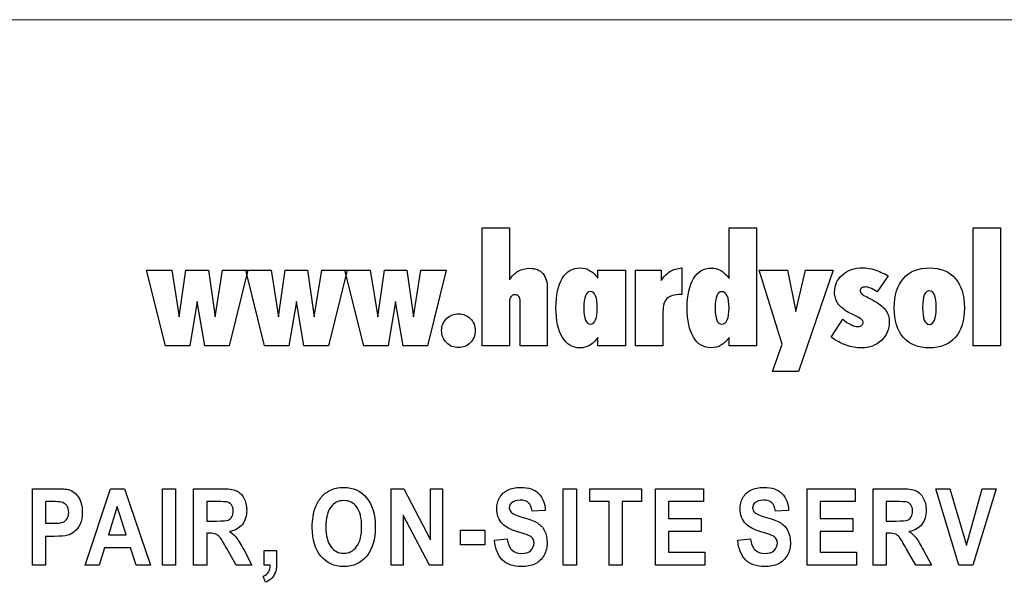
# Model space of a CAD drawing. Extents: x 0 to 51, y 0 to 33.
# Drawn here: x 46.5 to 47.3, y 6.1 to 6.5 of the extents above; entities that cross this region are included whole.
import ezdxf

# ---------------------------------------------------------------- set-up
doc = ezdxf.new("R2010")
doc.units = 0
doc.header["$LTSCALE"] = 0.25
doc.header["$MEASUREMENT"] = 0
doc.layers.add('0530-0710-01-0', color=11, linetype='CONTINUOUS')

msp = doc.modelspace()

# ---------------------------------------------------------------- linework, layer by layer
at = {"layer": '0530-0710-01-0', "color": 7, "lineweight": 18}
msp.add_open_spline([(45.79093, 6.52724), (45.79093, 6.52724), (47.91593, 6.52724), (47.91593, 6.52724)], degree=3, dxfattribs=at)
at = {"layer": '0530-0710-01-0'}
for points in [[(46.90515, 6.27315), (46.90515, 6.27315), (46.90515, 6.36498), (46.90515, 6.36498)], [(46.90515, 6.36498), (46.90515, 6.36498), (46.92637, 6.36498), (46.92637, 6.36498)], [(46.92637, 6.36498), (46.92637, 6.36498), (46.92637, 6.32462), (46.92637, 6.32462)], [(47.09763, 6.32566), (47.09763, 6.32566), (47.09763, 6.36498), (47.09763, 6.36498)], [(47.09763, 6.36498), (47.09763, 6.36498), (47.11903, 6.36498), (47.11903, 6.36498)], [(47.11903, 6.36498), (47.11903, 6.36498), (47.11903, 6.27315), (47.11903, 6.27315)], [(47.28792, 6.27315), (47.28792, 6.27315), (47.28792, 6.36498), (47.28792, 6.36498)], [(47.28792, 6.36498), (47.28792, 6.36498), (47.30932, 6.36498), (47.30932, 6.36498)], [(47.30932, 6.36498), (47.30932, 6.36498), (47.30932, 6.27315), (47.30932, 6.27315)], [(47.05143, 6.33092), (47.0541, 6.33257), (47.05717, 6.33353), (47.06067, 6.33385)], [(47.06067, 6.33385), (47.06067, 6.33385), (47.06067, 6.31303), (47.06067, 6.31303)], [(46.64348, 6.33218), (46.64348, 6.33218), (46.66321, 6.33218), (46.66321, 6.33218)], [(46.65813, 6.27315), (46.65813, 6.27315), (46.64348, 6.33218), (46.64348, 6.33218)], [(46.66321, 6.33218), (46.66321, 6.33218), (46.66897, 6.2957), (46.66897, 6.2957)], [(46.66897, 6.2957), (46.66897, 6.2957), (46.67417, 6.33218), (46.67417, 6.33218)], [(46.67417, 6.33218), (46.67417, 6.33218), (46.69162, 6.33218), (46.69162, 6.33218)], [(46.69162, 6.33218), (46.69162, 6.33218), (46.69682, 6.2957), (46.69682, 6.2957)], [(46.69682, 6.2957), (46.69682, 6.2957), (46.70264, 6.33218), (46.70264, 6.33218)], [(46.70264, 6.33218), (46.70264, 6.33218), (46.72248, 6.33218), (46.72248, 6.33218)], [(46.72248, 6.33218), (46.72248, 6.33218), (46.70784, 6.27315), (46.70784, 6.27315)], [(46.72081, 6.33218), (46.72081, 6.33218), (46.74054, 6.33218), (46.74054, 6.33218)], [(46.73546, 6.27315), (46.73546, 6.27315), (46.72081, 6.33218), (46.72081, 6.33218)], [(46.74054, 6.33218), (46.74054, 6.33218), (46.7463, 6.2957), (46.7463, 6.2957)], [(46.7463, 6.2957), (46.7463, 6.2957), (46.7515, 6.33218), (46.7515, 6.33218)], [(46.7515, 6.33218), (46.7515, 6.33218), (46.76896, 6.33218), (46.76896, 6.33218)], [(46.76896, 6.33218), (46.76896, 6.33218), (46.77415, 6.2957), (46.77415, 6.2957)], [(46.77415, 6.2957), (46.77415, 6.2957), (46.77998, 6.33218), (46.77998, 6.33218)], [(46.77998, 6.33218), (46.77998, 6.33218), (46.79982, 6.33218), (46.79982, 6.33218)], [(46.79982, 6.33218), (46.79982, 6.33218), (46.78517, 6.27315), (46.78517, 6.27315)], [(46.79815, 6.33218), (46.79815, 6.33218), (46.81787, 6.33218), (46.81787, 6.33218)], [(46.81279, 6.27315), (46.81279, 6.27315), (46.79815, 6.33218), (46.79815, 6.33218)], [(46.81787, 6.33218), (46.81787, 6.33218), (46.82363, 6.2957), (46.82363, 6.2957)], [(46.82363, 6.2957), (46.82363, 6.2957), (46.82883, 6.33218), (46.82883, 6.33218)], [(46.82883, 6.33218), (46.82883, 6.33218), (46.84629, 6.33218), (46.84629, 6.33218)], [(46.84629, 6.33218), (46.84629, 6.33218), (46.85148, 6.2957), (46.85148, 6.2957)], [(46.85148, 6.2957), (46.85148, 6.2957), (46.85731, 6.33218), (46.85731, 6.33218)], [(46.85731, 6.33218), (46.85731, 6.33218), (46.87715, 6.33218), (46.87715, 6.33218)], [(46.87715, 6.33218), (46.87715, 6.33218), (46.8625, 6.27315), (46.8625, 6.27315)], [(46.92637, 6.32462), (46.9283, 6.32757), (46.93056, 6.32979), (46.93318, 6.33128)], [(46.95241, 6.32942), (46.95473, 6.32672), (46.95589, 6.32279), (46.95589, 6.31764)], [(46.98882, 6.33192), (46.99105, 6.33062), (46.99323, 6.32857), (46.99533, 6.32578)], [(46.99533, 6.32578), (46.99533, 6.32578), (46.99533, 6.33218), (46.99533, 6.33218)], [(46.99533, 6.33218), (46.99533, 6.33218), (47.01673, 6.33218), (47.01673, 6.33218)], [(47.01673, 6.33218), (47.01673, 6.33218), (47.01673, 6.27315), (47.01673, 6.27315)], [(47.02458, 6.27315), (47.02458, 6.27315), (47.02458, 6.33218), (47.02458, 6.33218)], [(47.02458, 6.33218), (47.02458, 6.33218), (47.04466, 6.33218), (47.04466, 6.33218)], [(47.04466, 6.33218), (47.04466, 6.33218), (47.04466, 6.32393), (47.04466, 6.32393)], [(47.04466, 6.32393), (47.04651, 6.32692), (47.04875, 6.32926), (47.05143, 6.33092)], [(47.09112, 6.3318), (47.09335, 6.3305), (47.09553, 6.32846), (47.09763, 6.32566)], [(47.13889, 6.27431), (47.13889, 6.27431), (47.12106, 6.33218), (47.12106, 6.33218)], [(47.12106, 6.33218), (47.12106, 6.33218), (47.14326, 6.33218), (47.14326, 6.33218)], [(47.14326, 6.33218), (47.14326, 6.33218), (47.14977, 6.29994), (47.14977, 6.29994)], [(47.14977, 6.29994), (47.14977, 6.29994), (47.1571, 6.33218), (47.1571, 6.33218)], [(47.17872, 6.33218), (47.17872, 6.33218), (47.1518, 6.25298), (47.1518, 6.25298)], [(47.1571, 6.33218), (47.1571, 6.33218), (47.17872, 6.33218), (47.17872, 6.33218)], [(47.2112, 6.33232), (47.21445, 6.33131), (47.21795, 6.32972), (47.22167, 6.32757)], [(47.22167, 6.32757), (47.22167, 6.32757), (47.21309, 6.31505), (47.21309, 6.31505)], [(47.22642, 6.30266), (47.22642, 6.31258), (47.22882, 6.32025), (47.2336, 6.32568)], [(47.21309, 6.31505), (47.2112, 6.31636), (47.2095, 6.31734), (47.20803, 6.31799)], [(46.9275, 6.31141), (46.92674, 6.31042), (46.92637, 6.30904), (46.92637, 6.30726)], [(46.95589, 6.31764), (46.95589, 6.31764), (46.95589, 6.27315), (46.95589, 6.27315)], [(46.98569, 6.31216), (46.98481, 6.31002), (46.98437, 6.30683), (46.98437, 6.30266)], [(47.06022, 6.31303), (47.05495, 6.31303), (47.05127, 6.31205), (47.04918, 6.31006)], [(47.06067, 6.31303), (47.06067, 6.31303), (47.06022, 6.31303), (47.06022, 6.31303)], [(47.08798, 6.3121), (47.08711, 6.31), (47.08667, 6.30685), (47.08667, 6.30266)], [(47.20496, 6.3112), (47.20679, 6.31036), (47.20827, 6.30963), (47.20933, 6.309)], [(47.24982, 6.31276), (47.24893, 6.31061), (47.2485, 6.30737), (47.2485, 6.30302)], [(46.68292, 6.30774), (46.68292, 6.30774), (46.6771, 6.27315), (46.6771, 6.27315)], [(46.6888, 6.27315), (46.6888, 6.27315), (46.68292, 6.30774), (46.68292, 6.30774)], [(46.76025, 6.30774), (46.76025, 6.30774), (46.75443, 6.27315), (46.75443, 6.27315)], [(46.76613, 6.27315), (46.76613, 6.27315), (46.76025, 6.30774), (46.76025, 6.30774)], [(46.83758, 6.30774), (46.83758, 6.30774), (46.83176, 6.27315), (46.83176, 6.27315)], [(46.84347, 6.27315), (46.84347, 6.27315), (46.83758, 6.30774), (46.83758, 6.30774)], [(46.92637, 6.30726), (46.92637, 6.30726), (46.92637, 6.27315), (46.92637, 6.27315)], [(46.93467, 6.27315), (46.93467, 6.27315), (46.93467, 6.30762), (46.93467, 6.30762)], [(46.98437, 6.30266), (46.98437, 6.29847), (46.98481, 6.29532), (46.98567, 6.2932)], [(47.04918, 6.31006), (47.04708, 6.30809), (47.04604, 6.30455), (47.04604, 6.2995)], [(47.08667, 6.30266), (47.08667, 6.29847), (47.08711, 6.29532), (47.08798, 6.29322)], [(47.19077, 6.29914), (47.18703, 6.30119), (47.1843, 6.30349), (47.18252, 6.30604)], [(47.20933, 6.309), (47.21405, 6.3064), (47.21744, 6.30374), (47.21948, 6.30109)], [(47.23356, 6.27964), (47.2288, 6.28507), (47.22642, 6.29275), (47.22642, 6.30266)], [(47.2485, 6.30302), (47.2485, 6.29863), (47.24893, 6.29534), (47.24982, 6.29312)], [(47.04604, 6.2995), (47.04604, 6.2995), (47.04604, 6.27315), (47.04604, 6.27315)], [(47.19613, 6.2965), (47.19386, 6.29753), (47.19207, 6.29841), (47.19077, 6.29914)], [(46.87351, 6.28497), (46.87351, 6.28865), (46.87476, 6.29176), (46.87729, 6.29428)], [(47.17715, 6.27989), (47.17715, 6.27989), (47.18626, 6.29379), (47.18626, 6.29379)], [(47.18626, 6.29379), (47.18839, 6.29198), (47.19046, 6.29058), (47.19246, 6.28962)], [(46.99533, 6.27966), (46.99323, 6.27681), (46.99105, 6.27474), (46.9888, 6.27344)], [(46.99533, 6.27315), (46.99533, 6.27315), (46.99533, 6.27966), (46.99533, 6.27966)], [(47.09763, 6.27966), (47.09563, 6.27691), (47.0935, 6.27485), (47.09124, 6.27356)], [(47.09763, 6.27315), (47.09763, 6.27315), (47.09763, 6.27966), (47.09763, 6.27966)], [(47.18898, 6.27356), (47.18508, 6.27494), (47.18115, 6.27704), (47.17715, 6.27989)], [(46.6771, 6.27315), (46.6771, 6.27315), (46.65813, 6.27315), (46.65813, 6.27315)], [(46.70784, 6.27315), (46.70784, 6.27315), (46.6888, 6.27315), (46.6888, 6.27315)], [(46.75443, 6.27315), (46.75443, 6.27315), (46.73546, 6.27315), (46.73546, 6.27315)], [(46.78517, 6.27315), (46.78517, 6.27315), (46.76613, 6.27315), (46.76613, 6.27315)], [(46.83176, 6.27315), (46.83176, 6.27315), (46.81279, 6.27315), (46.81279, 6.27315)], [(46.8625, 6.27315), (46.8625, 6.27315), (46.84347, 6.27315), (46.84347, 6.27315)], [(46.92637, 6.27315), (46.92637, 6.27315), (46.90515, 6.27315), (46.90515, 6.27315)], [(46.95589, 6.27315), (46.95589, 6.27315), (46.93467, 6.27315), (46.93467, 6.27315)], [(47.01673, 6.27315), (47.01673, 6.27315), (46.99533, 6.27315), (46.99533, 6.27315)], [(47.04604, 6.27315), (47.04604, 6.27315), (47.02458, 6.27315), (47.02458, 6.27315)], [(47.11903, 6.27315), (47.11903, 6.27315), (47.09763, 6.27315), (47.09763, 6.27315)], [(47.13145, 6.25298), (47.13145, 6.25298), (47.13889, 6.27431), (47.13889, 6.27431)], [(47.30932, 6.27315), (47.30932, 6.27315), (47.28792, 6.27315), (47.28792, 6.27315)], [(47.1518, 6.25298), (47.1518, 6.25298), (47.13145, 6.25298), (47.13145, 6.25298)], [(46.55456, 6.10214), (46.55456, 6.10214), (46.55456, 6.16179), (46.55456, 6.16179)], [(46.55456, 6.16179), (46.55456, 6.16179), (46.57095, 6.16179), (46.57095, 6.16179)], [(46.57095, 6.16179), (46.57715, 6.16179), (46.58121, 6.16148), (46.58309, 6.16089)], [(46.58309, 6.16089), (46.58599, 6.16), (46.58843, 6.15805), (46.59038, 6.15505)], [(46.59563, 6.10214), (46.59563, 6.10214), (46.61534, 6.16179), (46.61534, 6.16179)], [(46.61534, 6.16179), (46.61534, 6.16179), (46.62614, 6.16179), (46.62614, 6.16179)], [(46.62614, 6.16179), (46.62614, 6.16179), (46.6464, 6.10214), (46.6464, 6.10214)], [(46.65582, 6.10214), (46.65582, 6.10214), (46.65582, 6.16179), (46.65582, 6.16179)], [(46.65582, 6.16179), (46.65582, 6.16179), (46.66603, 6.16179), (46.66603, 6.16179)], [(46.66603, 6.16179), (46.66603, 6.16179), (46.66603, 6.10214), (46.66603, 6.10214)], [(46.68012, 6.10214), (46.68012, 6.10214), (46.68012, 6.16179), (46.68012, 6.16179)], [(46.68012, 6.16179), (46.68012, 6.16179), (46.70163, 6.16179), (46.70163, 6.16179)], [(46.70163, 6.16179), (46.70703, 6.16179), (46.71095, 6.16125), (46.7134, 6.16018)], [(46.7134, 6.16018), (46.71585, 6.15911), (46.71782, 6.15721), (46.71929, 6.15447)], [(46.77967, 6.15508), (46.78166, 6.15748), (46.78384, 6.15928), (46.78621, 6.16044)], [(46.83411, 6.10214), (46.83411, 6.10214), (46.83411, 6.16179), (46.83411, 6.16179)], [(46.83411, 6.16179), (46.83411, 6.16179), (46.84405, 6.16179), (46.84405, 6.16179)], [(46.84405, 6.16179), (46.84405, 6.16179), (46.86476, 6.12196), (46.86476, 6.12196)], [(46.86476, 6.12196), (46.86476, 6.12196), (46.86476, 6.16179), (46.86476, 6.16179)], [(46.86476, 6.16179), (46.86476, 6.16179), (46.87425, 6.16179), (46.87425, 6.16179)], [(46.87425, 6.16179), (46.87425, 6.16179), (46.87425, 6.10214), (46.87425, 6.10214)], [(46.91866, 6.15469), (46.92011, 6.15733), (46.92222, 6.15935), (46.92497, 6.16074)], [(46.94927, 6.15789), (46.95247, 6.1546), (46.95415, 6.15022), (46.95432, 6.14474)], [(46.96837, 6.10214), (46.96837, 6.10214), (46.96837, 6.16179), (46.96837, 6.16179)], [(46.96837, 6.16179), (46.96837, 6.16179), (46.97858, 6.16179), (46.97858, 6.16179)], [(46.97858, 6.16179), (46.97858, 6.16179), (46.97858, 6.10214), (46.97858, 6.10214)], [(46.98902, 6.15169), (46.98902, 6.15169), (46.98902, 6.16179), (46.98902, 6.16179)], [(46.98902, 6.16179), (46.98902, 6.16179), (47.02922, 6.16179), (47.02922, 6.16179)], [(47.02922, 6.16179), (47.02922, 6.16179), (47.02922, 6.15169), (47.02922, 6.15169)], [(47.04014, 6.10214), (47.04014, 6.10214), (47.04014, 6.16179), (47.04014, 6.16179)], [(47.04014, 6.16179), (47.04014, 6.16179), (47.07764, 6.16179), (47.07764, 6.16179)], [(47.07764, 6.16179), (47.07764, 6.16179), (47.07764, 6.15169), (47.07764, 6.15169)], [(47.10834, 6.15469), (47.1098, 6.15733), (47.1119, 6.15935), (47.11465, 6.16074)], [(47.13895, 6.15789), (47.14215, 6.1546), (47.14384, 6.15022), (47.144, 6.14474)], [(47.15837, 6.10214), (47.15837, 6.10214), (47.15837, 6.16179), (47.15837, 6.16179)], [(47.15837, 6.16179), (47.15837, 6.16179), (47.19587, 6.16179), (47.19587, 6.16179)], [(47.19587, 6.16179), (47.19587, 6.16179), (47.19587, 6.15169), (47.19587, 6.15169)], [(47.20985, 6.10214), (47.20985, 6.10214), (47.20985, 6.16179), (47.20985, 6.16179)], [(47.20985, 6.16179), (47.20985, 6.16179), (47.23136, 6.16179), (47.23136, 6.16179)], [(47.23136, 6.16179), (47.23677, 6.16179), (47.24069, 6.16125), (47.24314, 6.16018)], [(47.24314, 6.16018), (47.24559, 6.15911), (47.24756, 6.15721), (47.24903, 6.15447)], [(47.27682, 6.10214), (47.27682, 6.10214), (47.25873, 6.16179), (47.25873, 6.16179)], [(47.25873, 6.16179), (47.25873, 6.16179), (47.26982, 6.16179), (47.26982, 6.16179)], [(47.26982, 6.16179), (47.26982, 6.16179), (47.28261, 6.11764), (47.28261, 6.11764)], [(47.28261, 6.11764), (47.28261, 6.11764), (47.295, 6.16179), (47.295, 6.16179)], [(47.30584, 6.16179), (47.30584, 6.16179), (47.28772, 6.10214), (47.28772, 6.10214)], [(47.295, 6.16179), (47.295, 6.16179), (47.30584, 6.16179), (47.30584, 6.16179)], [(46.56477, 6.15169), (46.56477, 6.15169), (46.56477, 6.13478), (46.56477, 6.13478)], [(46.56971, 6.15169), (46.56971, 6.15169), (46.56477, 6.15169), (46.56477, 6.15169)], [(46.57706, 6.15129), (46.57584, 6.15157), (46.57338, 6.15169), (46.56971, 6.15169)], [(46.58116, 6.14865), (46.58008, 6.15005), (46.57871, 6.15094), (46.57706, 6.15129)], [(46.6983, 6.15169), (46.6983, 6.15169), (46.69034, 6.15169), (46.69034, 6.15169)], [(46.69034, 6.15169), (46.69034, 6.15169), (46.69034, 6.13657), (46.69034, 6.13657)], [(46.70576, 6.1515), (46.70493, 6.15163), (46.70245, 6.15169), (46.6983, 6.15169)], [(46.77496, 6.1469), (46.77611, 6.14993), (46.77768, 6.15266), (46.77967, 6.15508)], [(46.94411, 6.14421), (46.94367, 6.14728), (46.94273, 6.14948), (46.94129, 6.15082)], [(47.00402, 6.15169), (47.00402, 6.15169), (46.98902, 6.15169), (46.98902, 6.15169)], [(47.00402, 6.10214), (47.00402, 6.10214), (47.00402, 6.15169), (47.00402, 6.15169)], [(47.02922, 6.15169), (47.02922, 6.15169), (47.01425, 6.15169), (47.01425, 6.15169)], [(47.01425, 6.15169), (47.01425, 6.15169), (47.01425, 6.10214), (47.01425, 6.10214)], [(47.07764, 6.15169), (47.07764, 6.15169), (47.05035, 6.15169), (47.05035, 6.15169)], [(47.05035, 6.15169), (47.05035, 6.15169), (47.05035, 6.13847), (47.05035, 6.13847)], [(47.13379, 6.14421), (47.13335, 6.14728), (47.13241, 6.14948), (47.13098, 6.15082)], [(47.19587, 6.15169), (47.19587, 6.15169), (47.16858, 6.15169), (47.16858, 6.15169)], [(47.16858, 6.15169), (47.16858, 6.15169), (47.16858, 6.13847), (47.16858, 6.13847)], [(47.22804, 6.15169), (47.22804, 6.15169), (47.22008, 6.15169), (47.22008, 6.15169)], [(47.22008, 6.15169), (47.22008, 6.15169), (47.22008, 6.13657), (47.22008, 6.13657)], [(47.2355, 6.1515), (47.23467, 6.15163), (47.23218, 6.15169), (47.22804, 6.15169)], [(46.62061, 6.14787), (46.62061, 6.14787), (46.61378, 6.12574), (46.61378, 6.12574)], [(46.62759, 6.12574), (46.62759, 6.12574), (46.62061, 6.14787), (46.62061, 6.14787)], [(46.77265, 6.1316), (46.77265, 6.13768), (46.77341, 6.14278), (46.77496, 6.1469)], [(46.78703, 6.1474), (46.78447, 6.144), (46.78317, 6.13887), (46.78317, 6.132)], [(46.92775, 6.14336), (46.92903, 6.14208), (46.93217, 6.14075), (46.93714, 6.13937)], [(46.95432, 6.14474), (46.95432, 6.14474), (46.94411, 6.14421), (46.94411, 6.14421)], [(47.11743, 6.14336), (47.11871, 6.14208), (47.12185, 6.14075), (47.12682, 6.13937)], [(47.144, 6.14474), (47.144, 6.14474), (47.13379, 6.14421), (47.13379, 6.14421)], [(46.56477, 6.13478), (46.56477, 6.13478), (46.57035, 6.13478), (46.57035, 6.13478)], [(46.59161, 6.13421), (46.59049, 6.13171), (46.58906, 6.12975), (46.58732, 6.12832)], [(46.69034, 6.13657), (46.69034, 6.13657), (46.69789, 6.13657), (46.69789, 6.13657)], [(46.69789, 6.13657), (46.70279, 6.13657), (46.70585, 6.1368), (46.70708, 6.13729)], [(46.70708, 6.13729), (46.70829, 6.13778), (46.70924, 6.13863), (46.70994, 6.13982)], [(46.71815, 6.13397), (46.71592, 6.13107), (46.71258, 6.12922), (46.70814, 6.12847)], [(46.86399, 6.10214), (46.86399, 6.10214), (46.8436, 6.14104), (46.8436, 6.14104)], [(46.8436, 6.14104), (46.8436, 6.14104), (46.8436, 6.10214), (46.8436, 6.10214)], [(46.93265, 6.12826), (46.92717, 6.12986), (46.92333, 6.13183), (46.92113, 6.13416)], [(46.93714, 6.13937), (46.94211, 6.13798), (46.94578, 6.13655), (46.94816, 6.13508)], [(46.94816, 6.13508), (46.95054, 6.1336), (46.9524, 6.13158), (46.95375, 6.12901)], [(47.05035, 6.13847), (47.05035, 6.13847), (47.07574, 6.13847), (47.07574, 6.13847)], [(47.07574, 6.13847), (47.07574, 6.13847), (47.07574, 6.12843), (47.07574, 6.12843)], [(47.12233, 6.12826), (47.11685, 6.12986), (47.11301, 6.13183), (47.11081, 6.13416)], [(47.12682, 6.13937), (47.13179, 6.13798), (47.13546, 6.13655), (47.13784, 6.13508)], [(47.13784, 6.13508), (47.14022, 6.1336), (47.14208, 6.13158), (47.14344, 6.12901)], [(47.16858, 6.13847), (47.16858, 6.13847), (47.19398, 6.13847), (47.19398, 6.13847)], [(47.19398, 6.13847), (47.19398, 6.13847), (47.19398, 6.12843), (47.19398, 6.12843)], [(47.22008, 6.13657), (47.22008, 6.13657), (47.22763, 6.13657), (47.22763, 6.13657)], [(47.22763, 6.13657), (47.23253, 6.13657), (47.23559, 6.1368), (47.23682, 6.13729)], [(47.23682, 6.13729), (47.23803, 6.13778), (47.23898, 6.13863), (47.23968, 6.13982)], [(47.24789, 6.13397), (47.24566, 6.13107), (47.24232, 6.12922), (47.23787, 6.12847)], [(46.58732, 6.12832), (46.58559, 6.1269), (46.58382, 6.12596), (46.58203, 6.1255)], [(46.6924, 6.12704), (46.6924, 6.12704), (46.69034, 6.12704), (46.69034, 6.12704)], [(46.69034, 6.12704), (46.69034, 6.12704), (46.69034, 6.10214), (46.69034, 6.10214)], [(46.69755, 6.12637), (46.69647, 6.12682), (46.69476, 6.12704), (46.6924, 6.12704)], [(46.70062, 6.12389), (46.69965, 6.1251), (46.69863, 6.12592), (46.69755, 6.12637)], [(46.7793, 6.10924), (46.77486, 6.11465), (46.77265, 6.12211), (46.77265, 6.1316)], [(46.78317, 6.132), (46.78317, 6.12525), (46.7845, 6.12013), (46.78714, 6.11664)], [(46.8882, 6.11805), (46.8882, 6.11805), (46.8882, 6.12948), (46.8882, 6.12948)], [(46.8882, 6.12948), (46.8882, 6.12948), (46.90724, 6.12948), (46.90724, 6.12948)], [(46.90724, 6.12948), (46.90724, 6.12948), (46.90724, 6.11805), (46.90724, 6.11805)], [(46.94082, 6.12565), (46.93963, 6.12615), (46.9369, 6.12701), (46.93265, 6.12826)], [(47.07574, 6.12843), (47.07574, 6.12843), (47.05035, 6.12843), (47.05035, 6.12843)], [(47.05035, 6.12843), (47.05035, 6.12843), (47.05035, 6.11219), (47.05035, 6.11219)], [(47.1305, 6.12565), (47.12932, 6.12615), (47.12658, 6.12701), (47.12233, 6.12826)], [(47.19398, 6.12843), (47.19398, 6.12843), (47.16858, 6.12843), (47.16858, 6.12843)], [(47.16858, 6.12843), (47.16858, 6.12843), (47.16858, 6.11219), (47.16858, 6.11219)], [(47.22214, 6.12704), (47.22214, 6.12704), (47.22008, 6.12704), (47.22008, 6.12704)], [(47.22008, 6.12704), (47.22008, 6.12704), (47.22008, 6.10214), (47.22008, 6.10214)], [(47.22728, 6.12637), (47.2262, 6.12682), (47.22449, 6.12704), (47.22214, 6.12704)], [(46.57143, 6.12464), (46.57143, 6.12464), (46.56477, 6.12464), (46.56477, 6.12464)], [(46.56477, 6.12464), (46.56477, 6.12464), (46.56477, 6.10214), (46.56477, 6.10214)], [(46.58203, 6.1255), (46.57959, 6.12493), (46.57606, 6.12464), (46.57143, 6.12464)], [(46.61378, 6.12574), (46.61378, 6.12574), (46.62759, 6.12574), (46.62759, 6.12574)], [(46.706, 6.11513), (46.70338, 6.11976), (46.70159, 6.12268), (46.70062, 6.12389)], [(46.91464, 6.12154), (46.91464, 6.12154), (46.92458, 6.12269), (46.92458, 6.12269)], [(46.92078, 6.1063), (46.91735, 6.10979), (46.9153, 6.11487), (46.91464, 6.12154)], [(46.92458, 6.12269), (46.92517, 6.11875), (46.92638, 6.11586), (46.92822, 6.11401)], [(46.9445, 6.12307), (46.9438, 6.12407), (46.94258, 6.12493), (46.94082, 6.12565)], [(47.10432, 6.12154), (47.10432, 6.12154), (47.11426, 6.12269), (47.11426, 6.12269)], [(47.11046, 6.1063), (47.10703, 6.10979), (47.10498, 6.11487), (47.10432, 6.12154)], [(47.11426, 6.12269), (47.11485, 6.11875), (47.11606, 6.11586), (47.1179, 6.11401)], [(47.13418, 6.12307), (47.13348, 6.12407), (47.13226, 6.12493), (47.1305, 6.12565)], [(46.61063, 6.11569), (46.61063, 6.11569), (46.60647, 6.10214), (46.60647, 6.10214)], [(46.63086, 6.11569), (46.63086, 6.11569), (46.61063, 6.11569), (46.61063, 6.11569)], [(46.63528, 6.10214), (46.63528, 6.10214), (46.63086, 6.11569), (46.63086, 6.11569)], [(46.71339, 6.10214), (46.71339, 6.10214), (46.706, 6.11513), (46.706, 6.11513)], [(46.71942, 6.11378), (46.71942, 6.11378), (46.72561, 6.10214), (46.72561, 6.10214)], [(46.73513, 6.11357), (46.73513, 6.11357), (46.74483, 6.11357), (46.74483, 6.11357)], [(46.73513, 6.10214), (46.73513, 6.10214), (46.73513, 6.11357), (46.73513, 6.11357)], [(46.74483, 6.11357), (46.74483, 6.11357), (46.74483, 6.10539), (46.74483, 6.10539)], [(46.90724, 6.11805), (46.90724, 6.11805), (46.8882, 6.11805), (46.8882, 6.11805)], [(47.05035, 6.11219), (47.05035, 6.11219), (47.07861, 6.11219), (47.07861, 6.11219)], [(47.07861, 6.11219), (47.07861, 6.11219), (47.07861, 6.10214), (47.07861, 6.10214)], [(47.16858, 6.11219), (47.16858, 6.11219), (47.19684, 6.11219), (47.19684, 6.11219)], [(47.19684, 6.11219), (47.19684, 6.11219), (47.19684, 6.10214), (47.19684, 6.10214)], [(47.24313, 6.10214), (47.24313, 6.10214), (47.23574, 6.11513), (47.23574, 6.11513)], [(47.24916, 6.11378), (47.24916, 6.11378), (47.25534, 6.10214), (47.25534, 6.10214)], [(46.74483, 6.10539), (46.74483, 6.10208), (46.74459, 6.09947), (46.74411, 6.09755)], [(46.95336, 6.10992), (46.95174, 6.10693), (46.94947, 6.10471), (46.94652, 6.10326)], [(47.14304, 6.10992), (47.14142, 6.10693), (47.13915, 6.10471), (47.13621, 6.10326)], [(46.56477, 6.10214), (46.56477, 6.10214), (46.55456, 6.10214), (46.55456, 6.10214)], [(46.60647, 6.10214), (46.60647, 6.10214), (46.59563, 6.10214), (46.59563, 6.10214)], [(46.6464, 6.10214), (46.6464, 6.10214), (46.63528, 6.10214), (46.63528, 6.10214)], [(46.66603, 6.10214), (46.66603, 6.10214), (46.65582, 6.10214), (46.65582, 6.10214)], [(46.69034, 6.10214), (46.69034, 6.10214), (46.68012, 6.10214), (46.68012, 6.10214)], [(46.72561, 6.10214), (46.72561, 6.10214), (46.71339, 6.10214), (46.71339, 6.10214)], [(46.73434, 6.09355), (46.7363, 6.09432), (46.73769, 6.09536), (46.73851, 6.09668)], [(46.73983, 6.10214), (46.73983, 6.10214), (46.73513, 6.10214), (46.73513, 6.10214)], [(46.73851, 6.09668), (46.73935, 6.09801), (46.73978, 6.09983), (46.73983, 6.10214)], [(46.74411, 6.09755), (46.74363, 6.09565), (46.74271, 6.09393), (46.74137, 6.09242)], [(46.8436, 6.10214), (46.8436, 6.10214), (46.83411, 6.10214), (46.83411, 6.10214)], [(46.87425, 6.10214), (46.87425, 6.10214), (46.86399, 6.10214), (46.86399, 6.10214)], [(46.97858, 6.10214), (46.97858, 6.10214), (46.96837, 6.10214), (46.96837, 6.10214)], [(47.01425, 6.10214), (47.01425, 6.10214), (47.00402, 6.10214), (47.00402, 6.10214)], [(47.07861, 6.10214), (47.07861, 6.10214), (47.04014, 6.10214), (47.04014, 6.10214)], [(47.19684, 6.10214), (47.19684, 6.10214), (47.15837, 6.10214), (47.15837, 6.10214)], [(47.22008, 6.10214), (47.22008, 6.10214), (47.20985, 6.10214), (47.20985, 6.10214)], [(47.25534, 6.10214), (47.25534, 6.10214), (47.24313, 6.10214), (47.24313, 6.10214)], [(47.28772, 6.10214), (47.28772, 6.10214), (47.27682, 6.10214), (47.27682, 6.10214)], [(46.73624, 6.08883), (46.73624, 6.08883), (46.73434, 6.09355), (46.73434, 6.09355)], [(46.74137, 6.09242), (46.74002, 6.09089), (46.73831, 6.08969), (46.73624, 6.08883)]]:
    msp.add_open_spline(points, degree=3, dxfattribs=at)
for points, knots in [([(46.93318, 6.33128), (46.9358, 6.33275), (46.93881, 6.3335), (46.94223, 6.3335), (46.94223, 6.3335), (46.94668, 6.3335), (46.95008, 6.33214), (46.95241, 6.32942)], [0.25, 0.25, 0.25, 0.25, 0.3125, 0.3125, 0.3125, 0.3125, 0.375, 0.375, 0.375, 0.375]), ([(46.96756, 6.32568), (46.97085, 6.33113), (46.97548, 6.33385), (46.98144, 6.33385), (46.98144, 6.33385), (46.98413, 6.33385), (46.9866, 6.3332), (46.98882, 6.33192)], [0.4615385, 0.4615385, 0.4615385, 0.4615385, 0.5384615, 0.5384615, 0.5384615, 0.5384615, 0.6153846, 0.6153846, 0.6153846, 0.6153846]), ([(47.0699, 6.32555), (47.07321, 6.33099), (47.07782, 6.33373), (47.08374, 6.33373), (47.08374, 6.33373), (47.08644, 6.33373), (47.0889, 6.33308), (47.09112, 6.3318)], [0.4615385, 0.4615385, 0.4615385, 0.4615385, 0.5384615, 0.5384615, 0.5384615, 0.5384615, 0.6153846, 0.6153846, 0.6153846, 0.6153846]), ([(47.18598, 6.32846), (47.19006, 6.33206), (47.19526, 6.33385), (47.2016, 6.33385), (47.2016, 6.33385), (47.20476, 6.33385), (47.20795, 6.33334), (47.2112, 6.33232)], [0.34615385, 0.34615385, 0.34615385, 0.34615385, 0.38461538, 0.38461538, 0.38461538, 0.38461538, 0.42307692, 0.42307692, 0.42307692, 0.42307692]), ([(47.2336, 6.32568), (47.23838, 6.33113), (47.24511, 6.33385), (47.25379, 6.33385), (47.25379, 6.33385), (47.26249, 6.33385), (47.2692, 6.33113), (47.27395, 6.32568)], [0.125, 0.125, 0.125, 0.125, 0.25, 0.25, 0.25, 0.25, 0.375, 0.375, 0.375, 0.375]), ([(46.96762, 6.27968), (46.9643, 6.28517), (46.96264, 6.29282), (46.96264, 6.30266), (46.96264, 6.30266), (46.96264, 6.31258), (46.96428, 6.32025), (46.96756, 6.32568)], [0.3076923, 0.3076923, 0.3076923, 0.3076923, 0.3846154, 0.3846154, 0.3846154, 0.3846154, 0.4615385, 0.4615385, 0.4615385, 0.4615385]), ([(47.06987, 6.27976), (47.06658, 6.28519), (47.06495, 6.29282), (47.06495, 6.30266), (47.06495, 6.30266), (47.06495, 6.31246), (47.0666, 6.32009), (47.0699, 6.32555)], [0.3076923, 0.3076923, 0.3076923, 0.3076923, 0.3846154, 0.3846154, 0.3846154, 0.3846154, 0.4615385, 0.4615385, 0.4615385, 0.4615385]), ([(47.18252, 6.30604), (47.18075, 6.30858), (47.17987, 6.31155), (47.17987, 6.31494), (47.17987, 6.31494), (47.17987, 6.32037), (47.18191, 6.32486), (47.18598, 6.32846)], [0.26923077, 0.26923077, 0.26923077, 0.26923077, 0.30769231, 0.30769231, 0.30769231, 0.30769231, 0.34615385, 0.34615385, 0.34615385, 0.34615385]), ([(47.27395, 6.32568), (47.27869, 6.32025), (47.28107, 6.31258), (47.28107, 6.30266), (47.28107, 6.30266), (47.28107, 6.29275), (47.27869, 6.28507), (47.27395, 6.27964)], [0.375, 0.375, 0.375, 0.375, 0.5, 0.5, 0.5, 0.5, 0.625, 0.625, 0.625, 0.625]), ([(47.20088, 6.31815), (47.2001, 6.31758), (47.19971, 6.31687), (47.19971, 6.31598), (47.19971, 6.31598), (47.19971, 6.31437), (47.20145, 6.31278), (47.20496, 6.3112)], [0.61538462, 0.61538462, 0.61538462, 0.61538462, 0.65384615, 0.65384615, 0.65384615, 0.65384615, 0.69230769, 0.69230769, 0.69230769, 0.69230769]), ([(47.20803, 6.31799), (47.20655, 6.31864), (47.2052, 6.31898), (47.20398, 6.31898), (47.20398, 6.31898), (47.2027, 6.31898), (47.20168, 6.3187), (47.20088, 6.31815)], [0.53846154, 0.53846154, 0.53846154, 0.53846154, 0.57692308, 0.57692308, 0.57692308, 0.57692308, 0.61538462, 0.61538462, 0.61538462, 0.61538462]), ([(46.93467, 6.30762), (46.93467, 6.30941), (46.93432, 6.31075), (46.93363, 6.31161), (46.93363, 6.31161), (46.93294, 6.31248), (46.9319, 6.31292), (46.93052, 6.31292), (46.93052, 6.31292), (46.92926, 6.31292), (46.92824, 6.31242), (46.9275, 6.31141)], [0.625, 0.625, 0.625, 0.625, 0.6875, 0.6875, 0.6875, 0.6875, 0.75, 0.75, 0.75, 0.75, 0.8125, 0.8125, 0.8125, 0.8125]), ([(46.99353, 6.31213), (46.99261, 6.31431), (46.9913, 6.3154), (46.98957, 6.3154), (46.98957, 6.3154), (46.98788, 6.3154), (46.98658, 6.31431), (46.98569, 6.31216)], [0.625, 0.625, 0.625, 0.625, 0.75, 0.75, 0.75, 0.75, 0.875, 0.875, 0.875, 0.875]), ([(46.99353, 6.29329), (46.99443, 6.29546), (46.99488, 6.29859), (46.99488, 6.30266), (46.99488, 6.30266), (46.99488, 6.30681), (46.99443, 6.30996), (46.99353, 6.31213)], [0.375, 0.375, 0.375, 0.375, 0.5, 0.5, 0.5, 0.5, 0.625, 0.625, 0.625, 0.625]), ([(47.0961, 6.31197), (47.0951, 6.31418), (47.09368, 6.31528), (47.09187, 6.31528), (47.09187, 6.31528), (47.09014, 6.31528), (47.08884, 6.31421), (47.08798, 6.3121)], [0.625, 0.625, 0.625, 0.625, 0.75, 0.75, 0.75, 0.75, 0.875, 0.875, 0.875, 0.875]), ([(47.0961, 6.29335), (47.09712, 6.29556), (47.09763, 6.29866), (47.09763, 6.30266), (47.09763, 6.30266), (47.09763, 6.30666), (47.09712, 6.30976), (47.0961, 6.31197)], [0.375, 0.375, 0.375, 0.375, 0.5, 0.5, 0.5, 0.5, 0.625, 0.625, 0.625, 0.625]), ([(47.25779, 6.31276), (47.2569, 6.3149), (47.25556, 6.31598), (47.25382, 6.31598), (47.25382, 6.31598), (47.25204, 6.31598), (47.25071, 6.3149), (47.24982, 6.31276)], [0.625, 0.625, 0.625, 0.625, 0.75, 0.75, 0.75, 0.75, 0.875, 0.875, 0.875, 0.875]), ([(47.25779, 6.29312), (47.25868, 6.29534), (47.25911, 6.29863), (47.25911, 6.30302), (47.25911, 6.30302), (47.25911, 6.30737), (47.25868, 6.31061), (47.25779, 6.31276)], [0.375, 0.375, 0.375, 0.375, 0.5, 0.5, 0.5, 0.5, 0.625, 0.625, 0.625, 0.625]), ([(46.87729, 6.29428), (46.8798, 6.2968), (46.88291, 6.29806), (46.8866, 6.29806), (46.8866, 6.29806), (46.89026, 6.29806), (46.89335, 6.2968), (46.89589, 6.29426)], [0.125, 0.125, 0.125, 0.125, 0.25, 0.25, 0.25, 0.25, 0.375, 0.375, 0.375, 0.375]), ([(47.20106, 6.28908), (47.20181, 6.28974), (47.20219, 6.29054), (47.20219, 6.29154), (47.20219, 6.29154), (47.20219, 6.293), (47.20016, 6.29466), (47.19613, 6.2965)], [0.11538462, 0.11538462, 0.11538462, 0.11538462, 0.15384615, 0.15384615, 0.15384615, 0.15384615, 0.19230769, 0.19230769, 0.19230769, 0.19230769]), ([(47.21948, 6.30109), (47.22151, 6.29841), (47.22254, 6.29528), (47.22254, 6.2917), (47.22254, 6.2917), (47.22254, 6.28598), (47.22047, 6.28117), (47.21632, 6.27729)], [0.76923077, 0.76923077, 0.76923077, 0.76923077, 0.80769231, 0.80769231, 0.80769231, 0.80769231, 0.84615385, 0.84615385, 0.84615385, 0.84615385]), ([(46.89589, 6.29426), (46.89843, 6.29172), (46.89969, 6.28861), (46.89969, 6.28497), (46.89969, 6.28497), (46.89969, 6.28127), (46.89843, 6.27814), (46.89589, 6.27557), (46.89589, 6.27557), (46.89335, 6.27299), (46.89026, 6.27171), (46.8866, 6.27171), (46.8866, 6.27171), (46.88294, 6.27171), (46.87984, 6.27299), (46.8773, 6.27557), (46.8773, 6.27557), (46.87476, 6.27814), (46.87351, 6.28127), (46.87351, 6.28497)], [0.375, 0.375, 0.375, 0.375, 0.5, 0.5, 0.5, 0.5, 0.625, 0.625, 0.625, 0.625, 0.75, 0.75, 0.75, 0.75, 0.875, 0.875, 0.875, 0.875, 1, 1, 1, 1]), ([(46.98567, 6.2932), (46.98654, 6.29109), (46.98784, 6.29003), (46.98957, 6.29003), (46.98957, 6.29003), (46.9913, 6.29003), (46.99261, 6.29111), (46.99353, 6.29329)], [0.125, 0.125, 0.125, 0.125, 0.25, 0.25, 0.25, 0.25, 0.375, 0.375, 0.375, 0.375]), ([(47.08798, 6.29322), (47.08884, 6.29111), (47.09014, 6.29005), (47.09187, 6.29005), (47.09187, 6.29005), (47.09368, 6.29005), (47.0951, 6.29115), (47.0961, 6.29335)], [0.125, 0.125, 0.125, 0.125, 0.25, 0.25, 0.25, 0.25, 0.375, 0.375, 0.375, 0.375]), ([(47.19246, 6.28962), (47.19449, 6.28863), (47.19636, 6.28814), (47.1981, 6.28814), (47.1981, 6.28814), (47.19932, 6.28814), (47.20032, 6.28846), (47.20106, 6.28908)], [0.03846154, 0.03846154, 0.03846154, 0.03846154, 0.07692308, 0.07692308, 0.07692308, 0.07692308, 0.11538462, 0.11538462, 0.11538462, 0.11538462]), ([(47.24982, 6.29312), (47.25071, 6.29091), (47.25204, 6.28981), (47.25382, 6.28981), (47.25382, 6.28981), (47.25556, 6.28981), (47.2569, 6.29091), (47.25779, 6.29312)], [0.125, 0.125, 0.125, 0.125, 0.25, 0.25, 0.25, 0.25, 0.375, 0.375, 0.375, 0.375]), ([(46.9888, 6.27344), (46.98654, 6.27213), (46.9841, 6.27147), (46.98144, 6.27147), (46.98144, 6.27147), (46.97556, 6.27147), (46.97095, 6.27421), (46.96762, 6.27968)], [0.1538462, 0.1538462, 0.1538462, 0.1538462, 0.2307692, 0.2307692, 0.2307692, 0.2307692, 0.3076923, 0.3076923, 0.3076923, 0.3076923]), ([(47.09124, 6.27356), (47.08898, 6.27224), (47.08648, 6.27159), (47.08374, 6.27159), (47.08374, 6.27159), (47.07778, 6.27159), (47.07315, 6.27431), (47.06987, 6.27976)], [0.1538462, 0.1538462, 0.1538462, 0.1538462, 0.2307692, 0.2307692, 0.2307692, 0.2307692, 0.3076923, 0.3076923, 0.3076923, 0.3076923]), ([(47.27395, 6.27964), (47.2692, 6.27419), (47.26249, 6.27147), (47.25379, 6.27147), (47.25379, 6.27147), (47.24508, 6.27147), (47.23832, 6.27419), (47.23356, 6.27964)], [0.625, 0.625, 0.625, 0.625, 0.75, 0.75, 0.75, 0.75, 0.875, 0.875, 0.875, 0.875]), ([(47.21632, 6.27729), (47.21216, 6.27342), (47.20699, 6.27147), (47.20079, 6.27147), (47.20079, 6.27147), (47.19679, 6.27147), (47.19285, 6.27216), (47.18898, 6.27356)], [0.84615385, 0.84615385, 0.84615385, 0.84615385, 0.88461538, 0.88461538, 0.88461538, 0.88461538, 0.92307692, 0.92307692, 0.92307692, 0.92307692]), ([(46.78621, 6.16044), (46.78937, 6.16203), (46.79299, 6.16281), (46.79711, 6.16281), (46.79711, 6.16281), (46.80457, 6.16281), (46.81053, 6.16008), (46.81501, 6.15463)], [0.3, 0.3, 0.3, 0.3, 0.4, 0.4, 0.4, 0.4, 0.5, 0.5, 0.5, 0.5]), ([(46.92497, 6.16074), (46.92772, 6.16211), (46.93103, 6.16281), (46.93492, 6.16281), (46.93492, 6.16281), (46.94128, 6.16281), (46.94605, 6.16116), (46.94927, 6.15789)], [0.4, 0.4, 0.4, 0.4, 0.43333333, 0.43333333, 0.43333333, 0.43333333, 0.46666667, 0.46666667, 0.46666667, 0.46666667]), ([(47.11465, 6.16074), (47.11741, 6.16211), (47.12071, 6.16281), (47.1246, 6.16281), (47.1246, 6.16281), (47.13096, 6.16281), (47.13573, 6.16116), (47.13895, 6.15789)], [0.4, 0.4, 0.4, 0.4, 0.43333333, 0.43333333, 0.43333333, 0.43333333, 0.46666667, 0.46666667, 0.46666667, 0.46666667]), ([(46.59038, 6.15505), (46.59234, 6.15205), (46.59331, 6.14818), (46.59331, 6.14344), (46.59331, 6.14344), (46.59331, 6.13978), (46.59275, 6.13669), (46.59161, 6.13421)], [0.3333333, 0.3333333, 0.3333333, 0.3333333, 0.4166667, 0.4166667, 0.4166667, 0.4166667, 0.5, 0.5, 0.5, 0.5]), ([(46.70994, 6.13982), (46.71062, 6.14101), (46.71098, 6.1425), (46.71098, 6.14429), (46.71098, 6.14429), (46.71098, 6.14631), (46.71052, 6.14792), (46.70961, 6.14915), (46.70961, 6.14915), (46.70871, 6.15039), (46.70742, 6.15116), (46.70576, 6.1515)], [0.3333333, 0.3333333, 0.3333333, 0.3333333, 0.4444444, 0.4444444, 0.4444444, 0.4444444, 0.5555556, 0.5555556, 0.5555556, 0.5555556, 0.6666667, 0.6666667, 0.6666667, 0.6666667]), ([(46.71929, 6.15447), (46.72076, 6.15172), (46.7215, 6.1486), (46.7215, 6.14507), (46.7215, 6.14507), (46.7215, 6.1406), (46.72038, 6.13689), (46.71815, 6.13397)], [0.2222222, 0.2222222, 0.2222222, 0.2222222, 0.2777778, 0.2777778, 0.2777778, 0.2777778, 0.3333333, 0.3333333, 0.3333333, 0.3333333]), ([(46.80735, 6.14747), (46.80481, 6.15083), (46.80143, 6.15251), (46.79722, 6.15251), (46.79722, 6.15251), (46.793, 6.15251), (46.78961, 6.15081), (46.78703, 6.1474)], [0.625, 0.625, 0.625, 0.625, 0.75, 0.75, 0.75, 0.75, 0.875, 0.875, 0.875, 0.875]), ([(46.81501, 6.15463), (46.81948, 6.14918), (46.82172, 6.1416), (46.82172, 6.13189), (46.82172, 6.13189), (46.82172, 6.12225), (46.8195, 6.11472), (46.81506, 6.10928)], [0.5, 0.5, 0.5, 0.5, 0.6, 0.6, 0.6, 0.6, 0.7, 0.7, 0.7, 0.7]), ([(46.92113, 6.13416), (46.91802, 6.13744), (46.91646, 6.14144), (46.91646, 6.14616), (46.91646, 6.14616), (46.91646, 6.14921), (46.91719, 6.15204), (46.91866, 6.15469)], [0.3, 0.3, 0.3, 0.3, 0.33333333, 0.33333333, 0.33333333, 0.33333333, 0.36666667, 0.36666667, 0.36666667, 0.36666667]), ([(46.92785, 6.15068), (46.92677, 6.14976), (46.92623, 6.14853), (46.92623, 6.14698), (46.92623, 6.14698), (46.92623, 6.14557), (46.92674, 6.14436), (46.92775, 6.14336)], [0.63333333, 0.63333333, 0.63333333, 0.63333333, 0.66666667, 0.66666667, 0.66666667, 0.66666667, 0.7, 0.7, 0.7, 0.7]), ([(46.94129, 6.15082), (46.93986, 6.15216), (46.9377, 6.15283), (46.93483, 6.15283), (46.93483, 6.15283), (46.93186, 6.15283), (46.92953, 6.15213), (46.92785, 6.15068)], [0.56666667, 0.56666667, 0.56666667, 0.56666667, 0.6, 0.6, 0.6, 0.6, 0.63333333, 0.63333333, 0.63333333, 0.63333333]), ([(47.11081, 6.13416), (47.1077, 6.13744), (47.10614, 6.14144), (47.10614, 6.14616), (47.10614, 6.14616), (47.10614, 6.14921), (47.10687, 6.15204), (47.10834, 6.15469)], [0.3, 0.3, 0.3, 0.3, 0.33333333, 0.33333333, 0.33333333, 0.33333333, 0.36666667, 0.36666667, 0.36666667, 0.36666667]), ([(47.11754, 6.15068), (47.11645, 6.14976), (47.11591, 6.14853), (47.11591, 6.14698), (47.11591, 6.14698), (47.11591, 6.14557), (47.11642, 6.14436), (47.11743, 6.14336)], [0.63333333, 0.63333333, 0.63333333, 0.63333333, 0.66666667, 0.66666667, 0.66666667, 0.66666667, 0.7, 0.7, 0.7, 0.7]), ([(47.13098, 6.15082), (47.12954, 6.15216), (47.12738, 6.15283), (47.12451, 6.15283), (47.12451, 6.15283), (47.12154, 6.15283), (47.11921, 6.15213), (47.11754, 6.15068)], [0.56666667, 0.56666667, 0.56666667, 0.56666667, 0.6, 0.6, 0.6, 0.6, 0.63333333, 0.63333333, 0.63333333, 0.63333333]), ([(47.23968, 6.13982), (47.24036, 6.14101), (47.24071, 6.1425), (47.24071, 6.14429), (47.24071, 6.14429), (47.24071, 6.14631), (47.24025, 6.14792), (47.23935, 6.14915), (47.23935, 6.14915), (47.23844, 6.15039), (47.23715, 6.15116), (47.2355, 6.1515)], [0.3333333, 0.3333333, 0.3333333, 0.3333333, 0.4444444, 0.4444444, 0.4444444, 0.4444444, 0.5555556, 0.5555556, 0.5555556, 0.5555556, 0.6666667, 0.6666667, 0.6666667, 0.6666667]), ([(47.24903, 6.15447), (47.2505, 6.15172), (47.25123, 6.1486), (47.25123, 6.14507), (47.25123, 6.14507), (47.25123, 6.1406), (47.25011, 6.13689), (47.24789, 6.13397)], [0.2222222, 0.2222222, 0.2222222, 0.2222222, 0.2777778, 0.2777778, 0.2777778, 0.2777778, 0.3333333, 0.3333333, 0.3333333, 0.3333333]), ([(46.58163, 6.13864), (46.58239, 6.13997), (46.58278, 6.14151), (46.58278, 6.14328), (46.58278, 6.14328), (46.58278, 6.14544), (46.58224, 6.14724), (46.58116, 6.14865)], [0.4444444, 0.4444444, 0.4444444, 0.4444444, 0.5555556, 0.5555556, 0.5555556, 0.5555556, 0.6666667, 0.6666667, 0.6666667, 0.6666667]), ([(46.80724, 6.11661), (46.80985, 6.12007), (46.81115, 6.12525), (46.81115, 6.13216), (46.81115, 6.13216), (46.81115, 6.139), (46.80988, 6.1441), (46.80735, 6.14747)], [0.375, 0.375, 0.375, 0.375, 0.5, 0.5, 0.5, 0.5, 0.625, 0.625, 0.625, 0.625]), ([(46.57035, 6.13478), (46.57439, 6.13478), (46.57708, 6.13508), (46.57844, 6.13571), (46.57844, 6.13571), (46.57979, 6.13633), (46.58085, 6.1373), (46.58163, 6.13864)], [0.2222222, 0.2222222, 0.2222222, 0.2222222, 0.3333333, 0.3333333, 0.3333333, 0.3333333, 0.4444444, 0.4444444, 0.4444444, 0.4444444]), ([(46.70814, 6.12847), (46.71035, 6.12694), (46.71218, 6.12528), (46.71361, 6.12346), (46.71361, 6.12346), (46.71505, 6.12164), (46.71698, 6.11842), (46.71942, 6.11378)], [0.3888889, 0.3888889, 0.3888889, 0.3888889, 0.4444444, 0.4444444, 0.4444444, 0.4444444, 0.5, 0.5, 0.5, 0.5]), ([(46.95375, 6.12901), (46.9551, 6.12644), (46.95577, 6.12328), (46.95577, 6.11951), (46.95577, 6.11951), (46.95577, 6.11609), (46.95497, 6.11289), (46.95336, 6.10992)], [0.8, 0.8, 0.8, 0.8, 0.83333333, 0.83333333, 0.83333333, 0.83333333, 0.86666667, 0.86666667, 0.86666667, 0.86666667]), ([(47.14344, 6.12901), (47.14478, 6.12644), (47.14545, 6.12328), (47.14545, 6.11951), (47.14545, 6.11951), (47.14545, 6.11609), (47.14465, 6.11289), (47.14304, 6.10992)], [0.8, 0.8, 0.8, 0.8, 0.83333333, 0.83333333, 0.83333333, 0.83333333, 0.86666667, 0.86666667, 0.86666667, 0.86666667]), ([(47.23574, 6.11513), (47.23311, 6.11976), (47.23133, 6.12268), (47.23036, 6.12389), (47.23036, 6.12389), (47.22939, 6.1251), (47.22837, 6.12592), (47.22728, 6.12637)], [0.6666667, 0.6666667, 0.6666667, 0.6666667, 0.7222222, 0.7222222, 0.7222222, 0.7222222, 0.7777778, 0.7777778, 0.7777778, 0.7777778]), ([(47.23787, 6.12847), (47.24009, 6.12694), (47.24191, 6.12528), (47.24335, 6.12346), (47.24335, 6.12346), (47.24479, 6.12164), (47.24672, 6.11842), (47.24916, 6.11378)], [0.3888889, 0.3888889, 0.3888889, 0.3888889, 0.4444444, 0.4444444, 0.4444444, 0.4444444, 0.5, 0.5, 0.5, 0.5]), ([(46.94305, 6.11372), (46.94472, 6.11536), (46.94556, 6.11728), (46.94556, 6.11947), (46.94556, 6.11947), (46.94556, 6.12089), (46.94521, 6.12208), (46.9445, 6.12307)], [0.13333333, 0.13333333, 0.13333333, 0.13333333, 0.16666667, 0.16666667, 0.16666667, 0.16666667, 0.2, 0.2, 0.2, 0.2]), ([(47.13273, 6.11372), (47.13441, 6.11536), (47.13524, 6.11728), (47.13524, 6.11947), (47.13524, 6.11947), (47.13524, 6.12089), (47.13489, 6.12208), (47.13418, 6.12307)], [0.13333333, 0.13333333, 0.13333333, 0.13333333, 0.16666667, 0.16666667, 0.16666667, 0.16666667, 0.2, 0.2, 0.2, 0.2]), ([(46.78714, 6.11664), (46.78979, 6.11315), (46.79315, 6.11142), (46.79722, 6.11142), (46.79722, 6.11142), (46.80128, 6.11142), (46.80463, 6.11314), (46.80724, 6.11661)], [0.125, 0.125, 0.125, 0.125, 0.25, 0.25, 0.25, 0.25, 0.375, 0.375, 0.375, 0.375]), ([(46.92822, 6.11401), (46.93004, 6.11218), (46.9325, 6.11125), (46.93562, 6.11125), (46.93562, 6.11125), (46.9389, 6.11125), (46.94139, 6.11207), (46.94305, 6.11372)], [0.06666667, 0.06666667, 0.06666667, 0.06666667, 0.1, 0.1, 0.1, 0.1, 0.13333333, 0.13333333, 0.13333333, 0.13333333]), ([(47.1179, 6.11401), (47.11972, 6.11218), (47.12219, 6.11125), (47.1253, 6.11125), (47.1253, 6.11125), (47.12858, 6.11125), (47.13107, 6.11207), (47.13273, 6.11372)], [0.06666667, 0.06666667, 0.06666667, 0.06666667, 0.1, 0.1, 0.1, 0.1, 0.13333333, 0.13333333, 0.13333333, 0.13333333]), ([(46.81506, 6.10928), (46.81061, 6.10385), (46.80468, 6.10112), (46.79726, 6.10112), (46.79726, 6.10112), (46.78973, 6.10112), (46.78374, 6.10383), (46.7793, 6.10924)], [0.7, 0.7, 0.7, 0.7, 0.8, 0.8, 0.8, 0.8, 0.9, 0.9, 0.9, 0.9]), ([(46.94652, 6.10326), (46.94358, 6.1018), (46.93991, 6.10108), (46.93551, 6.10108), (46.93551, 6.10108), (46.92911, 6.10108), (46.9242, 6.10282), (46.92078, 6.1063)], [0.9, 0.9, 0.9, 0.9, 0.93333333, 0.93333333, 0.93333333, 0.93333333, 0.96666667, 0.96666667, 0.96666667, 0.96666667]), ([(47.13621, 6.10326), (47.13326, 6.1018), (47.12959, 6.10108), (47.12519, 6.10108), (47.12519, 6.10108), (47.1188, 6.10108), (47.11388, 6.10282), (47.11046, 6.1063)], [0.9, 0.9, 0.9, 0.9, 0.93333333, 0.93333333, 0.93333333, 0.93333333, 0.96666667, 0.96666667, 0.96666667, 0.96666667])]:
    msp.add_open_spline(points, degree=3, knots=knots, dxfattribs=at)

doc.saveas('drawing.dxf')
